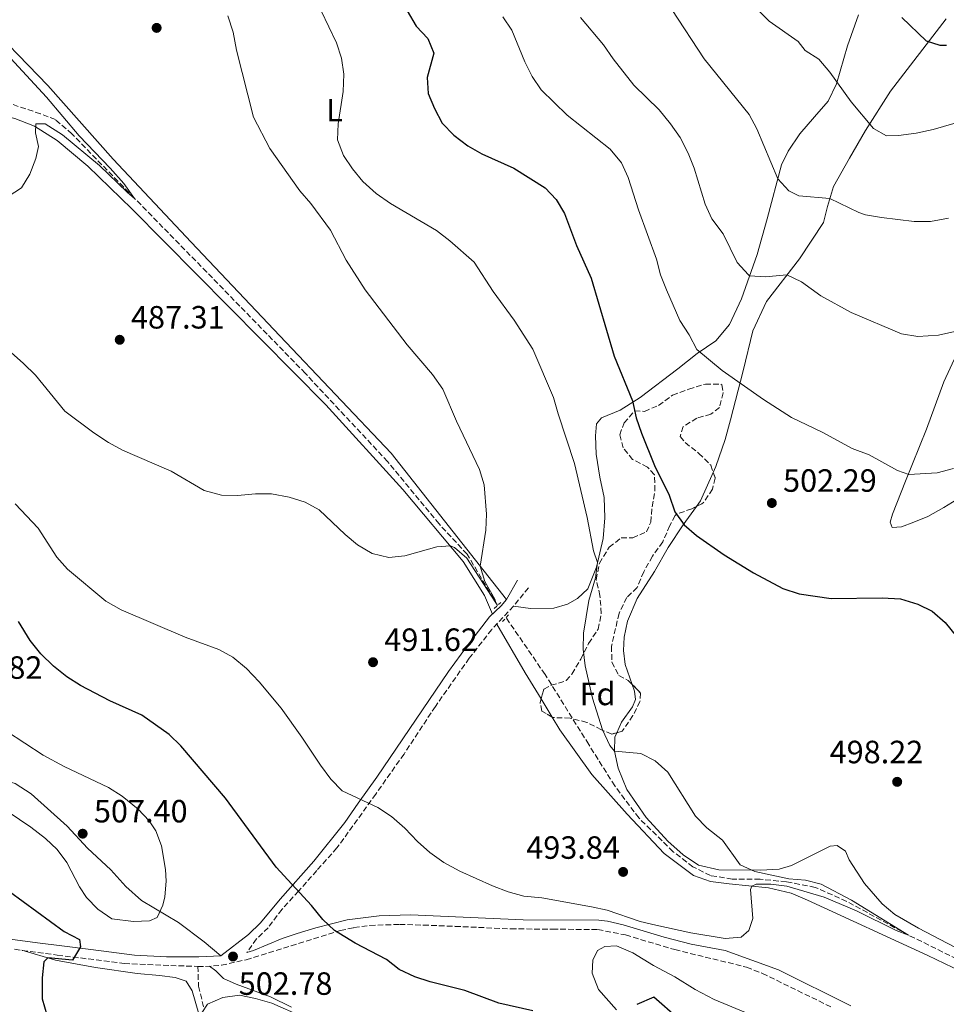
# Model space of a CAD drawing. Units: metres. Extents: x 583682 to 587126, y 4719684 to 4722039.
# Drawn here: x 584404 to 584692, y 4721373 to 4721679 of the extents above; entities that cross this region are included whole.
import ezdxf
from ezdxf.enums import TextEntityAlignment as Align

# ---------------------------------------------------------------- set-up
doc = ezdxf.new("R2010")
doc.units = ezdxf.units.M
doc.header["$MEASUREMENT"] = 0
doc.linetypes.add('DGN Style 2', pattern=[1.7399219301090239, 1.043953158065414, -0.6959687720436097])
doc.linetypes.add('DGN Style 3', pattern=[2.435890702152634, 1.739921930109024, -0.6959687720436097])
for name, color, linetype, lineweight in [('Barranco lineal', 142, 'DGN Style 3', 13), ('Camino', 7, 'DGN Style 3', 0), ('Cota de punto acotado terreno', 7, 'Continuous', 0), ('Curva de nivel directora', 30, 'Continuous', 30), ('Curva de nivel intermedia', 30, 'Continuous', 0), ('Etiqueta de uso rústico', 92, 'Continuous', 0), ('Etiqueta de zona arbolada', 92, 'Continuous', 0), ('Línea de cambio de uso (parcela vista)', 92, 'Continuous', 0), ('Margen derecho', 7, 'Continuous', 0), ('Pontón-alcantarilla (pasos de agua)', 1, 'DGN Style 2', 0), ('Punto acotado terreno (símbolo)', 7, 'Continuous', 0), ('Senda', 7, 'DGN Style 3', 0), ('Zona arbolada', 92, 'DGN Style 3', 0)]:
    doc.layers.add(name, color=color, linetype=linetype, lineweight=lineweight)
doc.styles.add('Style-Arial', font='arial.ttf')

# ---------------------------------------------------------------- blocks, each defined once
blk = doc.blocks.new('5PATER')
at = {"layer": 'Punto acotado terreno (símbolo)', "linetype": 'Continuous', "lineweight": 0}
h = blk.add_hatch(color=51, dxfattribs=at)
edge = h.paths.add_edge_path()
edge.add_ellipse((0, 0), major_axis=(-0.1095731443231308, -0.1110710700762829), ratio=0.9994222409660317, start_angle=0, end_angle=360)

msp = doc.modelspace()

# ---------------------------------------------------------------- linework, layer by layer
at = {"layer": 'Barranco lineal', "color": 142, "linetype": 'DGN Style 3', "lineweight": 13}
for points in [[(584552.6500000004, 4721496.74, 489.9799999999959), (584543.2100000001, 4721512.710000001, 489.1999999999971), (584534.4600000001, 4721522.109999999, 488.8899999999995), (584518.4400000004, 4721541.51, 488.3300000000018), (584492.8300000001, 4721568.939999999, 487.5899999999965), (584462.1699999999, 4721600.42, 486.3000000000029), (584439.7100000001, 4721623.359999999, 485), (584420.2199999997, 4721643.390000001, 484.3800000000047), (584415.0999999996, 4721647.84, 484.1399999999995), (584410.4500000002, 4721649.67, 483.8300000000018), (584392.9500000002, 4721655.51, 482.6600000000035)], [(584855.7800000003, 4721315.710000001, 503.5800000000018), (584822.4400000004, 4721328.880000001, 502.4700000000012), (584792.2999999998, 4721340.41, 500.679999999993), (584777.0199999996, 4721346.58, 500), (584746.3600000005, 4721360.689999999, 498.9499999999971), (584710.9400000004, 4721379.279999999, 496.6699999999983), (584680.6100000005, 4721394.180000001, 495), (584661.3700000001, 4721404.710000001, 494.4400000000023), (584651.5499999998, 4721409.060000001, 493.9499999999971), (584642.6100000005, 4721410.789999999, 493.9499999999971), (584634.4199999999, 4721411.58, 493.9499999999971), (584625.7400000002, 4721411.609999999, 493.7700000000041), (584618.9800000004, 4721412.730000001, 493.7700000000041), (584613.5, 4721415.439999999, 493.3999999999942), (584607.3700000001, 4721420.16, 493.3999999999942), (584596.7199999997, 4721430.600000001, 492.8999999999942), (584589.1699999999, 4721440.609999999, 492.4700000000012), (584581.0499999998, 4721453.529999999, 492.4100000000035), (584567.4800000004, 4721475.279999999, 491.0500000000029), (584555.3200000003, 4721492.960000001, 490.2599999999948)]]:
    msp.add_polyline3d(points, dxfattribs=at)
at = {"layer": 'Camino', "color": 7, "linetype": 'DGN Style 3', "lineweight": 0}
for points in [[(584562.3000000005, 4721502.260000001, 491.4199999999983), (584557.6900000017, 4721496.550000003, 491.020000000004), (584550.8599999987, 4721489.240000002, 490.9900000000054), (584543.8999999983, 4721480.340000001, 491.3399999999967), (584533.3299999981, 4721465.36, 492.3999999999942), (584523.5699999994, 4721450.53, 493.3899999999995), (584514.7800000006, 4721438.070000002, 494.570000000007), (584502.7100000007, 4721421.330000003, 496.9400000000024), (584496.4099999998, 4721414.300000002, 498.9900000000054), (584490.73, 4721407.869999999, 499.9799999999959), (584485.6000000003, 4721402.230000002, 501.279999999999), (584481.2699999985, 4721396.480000001, 502.0700000000071), (584477.6200000007, 4721393.000000001, 501.9100000000037), (584474.6700000003, 4721388.800000001, 502.8999999999942)], [(584459.4100000006, 4721384.480000001, 502.1600000000037), (584461.8, 4721384.410000001, 502.3399999999965), (584466.7600000022, 4721384.830000001, 502.570000000007), (584474.4299999989, 4721386.540000001, 502.5500000000029), (584488.4200000011, 4721390.92, 501.8300000000018), (584503.73, 4721395.590000002, 500.1699999999983), (584507.9899999979, 4721396.550000003, 499.6199999999955), (584512.9499999977, 4721397.210000002, 499.1300000000048), (584522.1700000024, 4721397.529999999, 498), (584529.5700000008, 4721397.320000002, 497.2400000000054), (584539.4799999993, 4721396.930000001, 496.7400000000052), (584556.8099999987, 4721396.15, 496.4199999999983), (584569.7899999984, 4721396.050000002, 495.9100000000037), (584583.8599999989, 4721395.930000001, 495.8500000000057), (584592.5499999992, 4721394.25, 495.7400000000052), (584607.8799999983, 4721389.690000001, 495.350000000006), (584630.2199999989, 4721384.240000002, 495.9600000000065), (584635.1600000008, 4721382.310000002, 496.100000000006), (584657.0199999987, 4721371.580000001, 496.9700000000011)], [(584402.350000001, 4721389.790000001, 498.0299999999989), (584415.6399999991, 4721388.000000001, 499.7200000000011), (584436.4499999987, 4721385.390000002, 500.8800000000048), (584450.9400000017, 4721384.730000001, 501.5099999999949), (584459.4100000006, 4721384.480000001, 502.1600000000037)]]:
    msp.add_polyline3d(points, dxfattribs=at)
at = {"layer": 'Curva de nivel directora', "color": 30, "linetype": 'Continuous', "lineweight": 30, "flags": 128}
for points, elevation in [([(584524.5700000006, 4721681.710000004), (584527.4000000004, 4721676.960000004), (584530.9799999989, 4721673.12), (584532.8299999996, 4721668.510000002), (584530.7499999988, 4721660.960000001), (584531.1299999988, 4721655.980000001), (584533.0199999998, 4721651.28), (584535.4200000003, 4721646.740000002), (584539.0700000003, 4721643.000000001), (584543.4199999999, 4721639.750000001), (584547.7599999985, 4721637.260000002), (584557.7899999999, 4721632.740000002), (584567.5399999998, 4721626.66), (584570.9500000007, 4721623.01), (584573.5500000002, 4721618.630000001), (584577.2999999986, 4721608.66), (584581.8299999994, 4721598.51), (584589.0299999989, 4721574.289999999), (584594.7399999998, 4721560.42), (584595.8799999997, 4721555.109999999), (584597.48, 4721550.34), (584601.5599999992, 4721540.289999999), (584606.1300000002, 4721531.01), (584607.8600000002, 4721525.890000002), (584610.7399999992, 4721521.800000001), (584614.6500000008, 4721518.52), (584623.1800000002, 4721512.449999999), (584632.3899999991, 4721506.850000001), (584641.4999999999, 4721502.02), (584646.5600000002, 4721500.32), (584656.509999999, 4721498.920000002), (584672.3999999989, 4721499.140000001), (584678.1399999987, 4721498.77), (584683.480000001, 4721497.189999999), (584687.949999999, 4721494.960000001), (584692.0100000004, 4721491.430000002), (584695.5099999984, 4721487.100000001)], 500.0000000000003), ([(584678.5299999999, 4721679.66), (584686.1200000006, 4721672.34), (584690.3899999998, 4721671.060000001), (584692.3799999993, 4721671.02)], 525.0000000000001), ([(584563.6799999997, 4721370.62), (584553.0499999991, 4721373.020000001), (584542.4599999988, 4721376.960000001), (584531.6699999997, 4721379.65), (584526.9299999988, 4721381.240000002), (584522.0099999993, 4721383.480000001), (584518.0700000008, 4721386.57), (584508.3799999991, 4721391.670000001), (584501.9599999996, 4721395.650000001), (584498.3099999996, 4721399.070000002), (584494.8099999992, 4721403.380000001), (584483.8199999989, 4721415.37), (584467.9600000002, 4721436.840000002), (584454.1499999991, 4721453.04), (584450.4199999986, 4721456.560000001), (584441.9999999986, 4721462.600000001), (584431.9899999995, 4721467.080000001), (584422.9199999992, 4721471.869999999), (584418.6599999989, 4721474.490000002), (584414.4999999992, 4721477.810000001), (584410.5399999984, 4721481.730000001), (584407.1999999991, 4721485.850000001), (584403.5999999982, 4721491.699999999)], 500.0000000000003), ([(584400.7399999994, 4721407.730000001), (584417.7999999983, 4721395.350000001), (584422.51, 4721392.850000001), (584422.8799999988, 4721390.530000002), (584420.3899999988, 4721386.369999999), (584412.6900000009, 4721387.140000002), (584411.4300000003, 4721385.87), (584410.9000000006, 4721380.890000001), (584410.9699999999, 4721374.340000002), (584412.3800000002, 4721369.380000002), (584414.6899999992, 4721364.940000001), (584421.3099999998, 4721356.980000001)], 500.0000000000003), ([(584608.9100000008, 4721368.220000002), (584601.2999999999, 4721374.9), (584595.9899999992, 4721372.650000001)], 500.0000000000003)]:
    msp.add_lwpolyline(points, dxfattribs=dict(at, elevation=elevation))
at = {"layer": 'Curva de nivel intermedia', "color": 30, "linetype": 'Continuous', "lineweight": 0, "flags": 128}
for points, elevation in [([(584629.9100000003, 4721686.029999998), (584637.2599999995, 4721678.470000002), (584646.2300000016, 4721672.180000001), (584648.4600000001, 4721669.359999998), (584652.6700000011, 4721666.660000001), (584656.0700000009, 4721662.630000001), (584662.7400000006, 4721653.390000001), (584669.7100000001, 4721645.130000002), (584673.7100000009, 4721642.859999998), (584677.5000000017, 4721642.930000001), (584683.0100000015, 4721643.679999999), (584688.290000001, 4721644.749999999), (584697.9400000003, 4721647.599999999)], 520), ([(584468.7600000005, 4721680.159999999), (584470.4200000013, 4721675.09), (584471.4400000004, 4721669.49), (584476.72, 4721648.619999998), (584481.8300000017, 4721638.909999998), (584491.1300000001, 4721625.679999999), (584494.520000001, 4721621.720000001), (584500.69, 4721613.470000001), (584505.6100000018, 4721604.119999998), (584511.4400000012, 4721594.930000001), (584524.5900000008, 4721577.83), (584532.4699999999, 4721568.560000001), (584535.7000000018, 4721564.05), (584539.8700000005, 4721554.05), (584547.0800000012, 4721539.069999999), (584548.5600000009, 4721534.289999999), (584549.2000000002, 4721525.119999998), (584549.0000000012, 4721520.119999997), (584547.2900000013, 4721508.970000001), (584548.770000001, 4721504.199999998), (584551.86, 4721498.699999998), (584552.1900000008, 4721497.520000001), (584543.0900000014, 4721511.430000001), (584539.2900000016, 4721514.769999999), (584537.9400000017, 4721515.279999998), (584533.7999999997, 4721515.010000001), (584523.8399999997, 4721512.140000001), (584518.8600000021, 4721511.609999998), (584513.6100000016, 4721512.949999999), (584509.0899999999, 4721515.619999998), (584505.2499999999, 4721518.819999999), (584497.2099999998, 4721526.499999999), (584492.810000001, 4721528.869999998), (584487.7999999997, 4721530.410000001), (584482.3400000014, 4721531.449999998), (584477.3400000012, 4721531.470000001), (584471.7700000012, 4721530.9), (584466.7700000012, 4721531.05), (584461.3399999996, 4721532.46), (584451.1200000005, 4721538.48), (584435.9600000014, 4721545), (584431.5700000015, 4721547.389999999), (584427.0000000006, 4721550.42), (584417.9900000006, 4721557.220000001), (584408.8799999999, 4721568.330000001), (584405.1000000002, 4721572.01), (584401.2500000013, 4721575.369999999)], 490.0000000000001), ([(584474.5000000005, 4721477.119999999), (584478.4500000001, 4721472.989999999), (584485.2899999997, 4721464.75), (584491.7900000018, 4721455.779999998), (584497.5400000006, 4721447.05), (584500.7999999997, 4721442.689999999), (584504.2900000009, 4721439.099999999), (584515.4700000013, 4721433.88), (584519.66, 4721431.15), (584523.8600000021, 4721427.489999999), (584527.7600000004, 4721423.33), (584531.5900000014, 4721419.91), (584535.9200000009, 4721416.84), (584540.9700000002, 4721414.13), (584551.0800000001, 4721409.51), (584556.0300000008, 4721407.659999999), (584560.85, 4721406.32), (584566.4199999999, 4721405.759999999), (584581.9500000001, 4721403.03), (584586.8200000004, 4721401.930000001), (584597.0900000011, 4721398.48), (584601.9400000015, 4721397.259999999), (584612.8600000005, 4721394.890000001), (584623.4900000008, 4721393.15), (584628.4700000008, 4721393.529999998), (584630.8899999993, 4721395.689999999), (584632.1299999999, 4721399.369999999), (584631.4300000002, 4721408.430000001), (584631.8500000006, 4721409.449999999), (584633.1500000014, 4721410.010000001), (584637.7300000011, 4721409.999999999), (584642.6900000012, 4721409.42), (584654.3699999999, 4721405.980000001), (584664.4600000017, 4721401.789999999), (584676.7999999999, 4721395.689999999), (584680.610000001, 4721394.179999999), (584662.8800000014, 4721405.109999998), (584653.3900000008, 4721409.999999999), (584648.5700000018, 4721411.309999999), (584643.3500000006, 4721411.74), (584632.7700000014, 4721413.989999999), (584628.2000000004, 4721416.079999999), (584622.6700000005, 4721423.699999998), (584617.7900000011, 4721427.579999999), (584614.3400000001, 4721431.189999999), (584605.6699999997, 4721444.850000001), (584601.7000000001, 4721448.409999998), (584597.2499999999, 4721450.699999999), (584589.0800000002, 4721451.369999998), (584587.680000001, 4721453.17), (584585.4000000011, 4721458.050000001), (584582.2100000015, 4721467.929999999), (584579.9699999996, 4721477.96), (584579.3400000016, 4721483.099999999), (584579.4199999998, 4721488.099999999), (584581.0600000004, 4721498.289999999), (584583.1600000014, 4721505.350000001), (584583.7900000018, 4721510.079999999), (584582.4999999999, 4721513.740000002), (584580.5799999998, 4721524.13), (584576.6200000013, 4721540.920000001), (584571.5000000006, 4721556.320000002), (584570.1200000015, 4721561.399999999), (584563.6600000019, 4721576.5), (584557.8400000014, 4721585.51), (584551.3000000012, 4721594.410000001), (584545.4299999994, 4721603.519999999), (584537.8299999997, 4721610.15), (584533.65, 4721613.390000001), (584519.4100000019, 4721621.760000001), (584514.85, 4721624.92), (584510.7999999997, 4721628.600000001), (584507.5000000006, 4721632.529999999), (584504.7300000011, 4721636.689999999), (584502.8899999994, 4721641.529999998), (584503.0500000004, 4721646.529999998), (584504.6799999998, 4721656.58), (584504.8000000005, 4721661.980000001), (584504.1299999999, 4721666.949999999), (584502.5600000009, 4721671.699999998), (584497.8300000012, 4721681.739999999)], 495), ([(584554.2800000008, 4721679.810000001), (584557.1500000006, 4721675.710000001), (584561.2099999997, 4721665.809999999), (584563.4100000014, 4721661.279999998), (584566.2900000003, 4721657.17), (584574.3200000013, 4721649.210000001), (584587.6900000023, 4721638.66), (584591.2700000008, 4721634.38), (584593.3499999995, 4721629.829999999), (584596.5999999995, 4721619.76), (584602.1400000004, 4721604.429999999), (584603.4000000011, 4721599.59), (584605.2600000007, 4721594.939999999), (584609.4600000007, 4721585.380000001), (584612.3000000016, 4721580.91), (584614.6999999998, 4721576.349999998), (584622.6000000013, 4721569.770000001), (584635.4400000002, 4721560.850000001), (584644.1999999998, 4721555.189999999), (584653.6900000004, 4721550.659999999), (584663.0800000003, 4721545.55), (584668.3200000018, 4721543.550000002), (584677.1300000007, 4721538.699999999), (584680.7200000006, 4721537.439999999), (584689.5200000004, 4721537.99), (584694.600000001, 4721539.32)], 505), ([(584694.9899999998, 4721581.99), (584689.9800000008, 4721580.850000001), (584683.480000001, 4721580.409999999), (584678.4100000014, 4721581.21), (584662.7200000006, 4721587.810000001), (584653.3200000017, 4721593.019999998), (584647.2500000009, 4721597.42), (584642.7300000013, 4721599.529999999), (584636.1300000009, 4721598.970000001), (584631.1399999997, 4721599.300000002), (584630.780000002, 4721599.539999999), (584627.2999999997, 4721603.419999998), (584622.9100000019, 4721612.289999997), (584619.3700000015, 4721617.02), (584617.2800000015, 4721621.56), (584613.8600000017, 4721632.769999999), (584612.0300000011, 4721637.429999999), (584609.5099999999, 4721642.259999999), (584606.5599999994, 4721646.58), (584603.0200000011, 4721650.859999998), (584595.0700000006, 4721658.619999998), (584588.6500000011, 4721666.810000001), (584585.6600000004, 4721671.16), (584578.5500000003, 4721679.649999999)], 510), ([(584606.9100000003, 4721682.07), (584616.9999999999, 4721666.759999999), (584631.0500000003, 4721649.419999998), (584633.4100000006, 4721645.009999999), (584639.9200000018, 4721629.4), (584643.3400000016, 4721625.720000001), (584646.4700000008, 4721624.119999998), (584656.1500000014, 4721623.329999999), (584665.1600000013, 4721618.929999999), (584667.2300000011, 4721618.279999998), (584672.1500000008, 4721617.38), (584682.4000000014, 4721616.140000002), (584687.4000000014, 4721616.21), (584693.0899999999, 4721617.17)], 515.0000000000001), ([(584392.3999999999, 4721676.33), (584412.2500000006, 4721654.850000001), (584422.49, 4721642.850000001), (584432.1100000002, 4721632.739999999), (584436.3200000012, 4721628.019999999), (584439.7099999997, 4721623.359999998), (584437.3899999997, 4721625.24), (584428.790000001, 4721633.630000002), (584417.32, 4721643.089999998), (584411.8900000007, 4721646.52), (584408.9699999995, 4721646.58), (584408.9100000013, 4721643.739999999), (584409.8400000011, 4721639.519999999), (584408.9600000004, 4721635.769999999), (584407.0700000017, 4721630.939999998), (584404.4800000011, 4721626.67), (584400.3300000003, 4721623.949999998)], 485.0000000000001), ([(584402.5200000008, 4721528.399999999), (584409.66, 4721520.789999999), (584415.5000000006, 4721511.760000001), (584418.8399999999, 4721508.03), (584430.7500000012, 4721498.109999998), (584435.5400000013, 4721495.42), (584455.4000000008, 4721486.850000001), (584465.9100000006, 4721483.080000001), (584470.2500000013, 4721480.62), (584474.5000000005, 4721477.119999999)], 495), ([(584388.3400000009, 4721465.079999999), (584411.2300000014, 4721450.149999999), (584417.8200000006, 4721446.63), (584431.5700000015, 4721440.099999999), (584435.7900000016, 4721437.470000001), (584440.8000000005, 4721433.399999999), (584444.2600000006, 4721429.779999998), (584446.27, 4721426.66), (584448.0400000003, 4721421.970000001), (584449.3300000001, 4721414.630000001), (584449.5400000003, 4721411.029999999), (584449.0799999996, 4721406.07), (584448.540000001, 4721403.499999999), (584446.7599999995, 4721399.720000001), (584444.3600000012, 4721398.649999999), (584439.360000001, 4721398.439999999)], 505), ([(584439.360000001, 4721398.439999999), (584432.6199999999, 4721399.319999999), (584428.2300000021, 4721402.300000002), (584424.7899999999, 4721405.939999998), (584422.6100000007, 4721409.179999999), (584418.640000001, 4721416.83), (584415.5800000011, 4721420.789999999), (584411.9500000011, 4721424.26), (584407.4000000003, 4721427.81), (584400.3300000003, 4721432.51)], 505), ([(584491.9000000014, 4721368.839999998), (584482.4000000019, 4721373.069999999), (584477.3700000005, 4721374.5), (584472.3600000013, 4721375.570000002), (584467.1900000013, 4721374.779999999), (584462.4300000004, 4721372.73), (584460.6800000003, 4721369.999999999)], 505)]:
    msp.add_lwpolyline(points, dxfattribs=dict(at, elevation=elevation))
at = {"layer": 'Línea de cambio de uso (parcela vista)', "color": 92, "linetype": 'Continuous', "lineweight": 0, "extrusion": (0.2355906579095488, -0.2519752339564489, 0.9386189447152337), "elevation": -1051508.522846486, "flags": 128}
msp.add_lwpolyline([(3651656.639493734, 2862592.633547681), (3651647.652794188, 2862588.637383076), (3651645.556260325, 2862588.183701712)], dxfattribs=at)
at = {"layer": 'Línea de cambio de uso (parcela vista)', "color": 92, "linetype": 'Continuous', "lineweight": 0, "extrusion": (-0.6099630484472499, -0.3416074410056686, 0.7150170877528008), "elevation": -1969100.768249775, "flags": 128}
msp.add_lwpolyline([(-3833816.045600557, 2014615.423220719), (-3833798.549751216, 2014615.809427707), (-3833789.002505784, 2014616.302485297)], dxfattribs=at)
at = {"layer": 'Línea de cambio de uso (parcela vista)', "color": 92, "linetype": 'Continuous', "lineweight": 0, "extrusion": (-0.01876822360127125, 0.03078881875742422, 0.9993496897594831), "elevation": 134888.4375472151, "flags": 128}
msp.add_lwpolyline([(-2956650.883772319, -3724781.263161653), (-2956650.883772318, -3724774.654411004)], dxfattribs=at)
at = {"layer": 'Línea de cambio de uso (parcela vista)', "color": 92, "linetype": 'Continuous', "lineweight": 0}
for points in [[(584367.7599999999, 4721738.199999999, 488.0500000000029), (584364.8499999996, 4721736.640000001, 487.1900000000023), (584359.7300000004, 4721734.789999999, 486.5099999999948), (584353.8200000003, 4721734.310000001, 486.5099999999948), (584350.1100000005, 4721734.52, 486.0399999999936), (584347.0599999996, 4721733.859999999, 485.820000000007), (584345.7400000002, 4721731.82, 485.820000000007), (584346.3099999996, 4721729.140000001, 485.8500000000058), (584348.2000000002, 4721725.130000001, 485.8500000000058), (584412.7199999997, 4721658.430000001, 485.070000000007), (584433.0499999998, 4721635.529999999, 486.4499999999971), (584457.3099999996, 4721609.75, 486.8000000000029), (584484.9100000003, 4721580.630000001, 487.9100000000035), (584519.5800000001, 4721544.060000001, 488.8099999999977), (584555.4600000001, 4721498.619999999, 490.5099999999948)], [(584557.6900000004, 4721496.550000001, 491.0200000000041), (584562.9400000004, 4721495.84, 491.6499999999942), (584570.1600000003, 4721495.930000001, 492.679999999993), (584574.4500000002, 4721497.100000001, 493.5099999999948), (584577.5700000003, 4721498.91, 494.1900000000023), (584580.7400000002, 4721501.9, 494.429999999993), (584583.4600000001, 4721508.619999999, 494.820000000007), (584585.5199999996, 4721517.600000001, 495.4900000000052), (584586.1100000005, 4721524.029999999, 495.8099999999977), (584585.8600000005, 4721530.27, 496.1999999999971), (584584.4800000004, 4721536.609999999, 496.4799999999959), (584583.3600000005, 4721543.779999999, 496.8300000000018), (584583.1600000003, 4721549.460000001, 497.0299999999989), (584583.4500000002, 4721553.210000001, 497.2299999999959), (584585.0099999999, 4721555.119999999, 497.6600000000035), (584590.8799999999, 4721557.529999999, 499.5500000000029), (584597.1200000001, 4721561.4, 500.2700000000041), (584608.7800000003, 4721570.33, 504.2100000000065), (584614.7800000003, 4721575.100000001, 505.3600000000006), (584620.6299999999, 4721579.09, 505.8300000000018), (584624.9299999997, 4721584.100000001, 506.820000000007), (584628.5899999999, 4721592.09, 509.2599999999948), (584633.4600000001, 4721605.859999999, 511.1999999999971), (584636.5700000003, 4721617.01, 512.6999999999971), (584641.1100000005, 4721633.82, 516.0899999999965), (584643.1299999999, 4721638.01, 516.5200000000041), (584646.7599999999, 4721643.41, 517.5899999999965), (584651.2999999998, 4721648.730000001, 518.1399999999994), (584655.6100000005, 4721653.57, 519.1699999999983), (584658.1699999999, 4721658.960000001, 520.1100000000006), (584661.5599999996, 4721670.779999999, 521.8099999999977), (584665, 4721680.470000001, 523.3500000000058)], [(584692.3600000005, 4721679.210000001, 526.6999999999971), (584675, 4721656.67, 521.529999999999), (584667.2300000004, 4721644.460000001, 520.2700000000041), (584662.2100000001, 4721635.82, 518.0599999999977), (584657.2599999999, 4721627.029999999, 516.3600000000006), (584655.4100000003, 4721620.859999999, 514.75), (584654.1399999997, 4721615.84, 513.9199999999983), (584646.6500000004, 4721604.58, 511.1600000000035), (584636.3700000001, 4721591.32, 508.3500000000058), (584632.1299999999, 4721582.140000001, 506.8500000000058), (584629.1399999997, 4721569.720000001, 505.5899999999965), (584625.1500000004, 4721554.5, 503.5399999999936), (584623.5, 4721548.33, 503.2200000000012), (584620.6399999997, 4721539.949999999, 502.2799999999989), (584619.8227000004, 4721538.137399999, 501.9985000000015)], [(584307.6242000004, 4721640.948999999, 484.9383999999991), (584312.6600000003, 4721646.539999999, 484.0899999999965), (584317.9600000001, 4721650.640000001, 483.5399999999936), (584322.1399999997, 4721651.859999999, 483.070000000007), (584327.3799999999, 4721651.74, 482.6699999999983), (584331.4800000004, 4721652.16, 482.4799999999959), (584337.5499999998, 4721654.220000001, 482.4799999999959), (584342.4199999999, 4721657.050000001, 482.4799999999959), (584346.3799999999, 4721661.029999999, 482.320000000007), (584349.8300000001, 4721663.539999999, 482.2799999999989), (584354.5999999996, 4721663.850000001, 482.2799999999989), (584360.6100000005, 4721662, 482.5200000000041), (584377.75, 4721654.630000001, 483.2299999999959), (584387.8799999999, 4721651.699999999, 483.7400000000052), (584402.4600000001, 4721648.180000001, 484.0899999999965), (584408.5599999996, 4721645.850000001, 484.3699999999953), (584415.6500000004, 4721641.33, 484.8399999999965), (584425.1799999997, 4721633.34, 485.7100000000065), (584438.8099999996, 4721620.07, 485.9900000000052), (584499.2300000004, 4721559.140000001, 488.320000000007), (584523.1799999997, 4721532.84, 489.3000000000029), (584542, 4721510.439999999, 489.9700000000012), (584548.6699999999, 4721499.800000001, 490.679999999993), (584551.0800000001, 4721494.050000001, 490.6999999999971)], [(584675.5099999999, 4721520.960000001, 503.1000000000058), (584674.8700000001, 4721522.65, 503.6100000000006), (584675.5999999996, 4721525.100000001, 503.8099999999977), (584679.6299999999, 4721535.430000001, 504.4799999999959), (584686.1799999997, 4721551.539999999, 506.8899999999995), (584691.5999999996, 4721566.26, 508.5800000000018), (584698.1299999999, 4721580.390000001, 509.8500000000058)], [(584696.9900000002, 4721530.5, 503.2599999999948), (584691.5700000003, 4721527.230000001, 502.8999999999942), (584686.6100000005, 4721524.390000001, 502.8999999999942), (584682.29, 4721522.619999999, 502.820000000007), (584678.3899999997, 4721521.180000001, 502.7799999999989), (584675.5099999999, 4721520.960000001, 503.1000000000058)], [(584614.5794000002, 4721527.517100001, 500.4634999999981), (584610.5099999999, 4721521.800000001, 499.9499999999971), (584605.8200000003, 4721514.74, 499.0399999999936), (584601.54, 4721507.289999999, 498.8800000000047), (584596.1900000004, 4721498.890000001, 498.5299999999989), (584593.1299999999, 4721491.84, 498.2899999999936), (584592.0999999996, 4721486.83, 498.0899999999965), (584591.9299999997, 4721482.720000001, 497.7400000000052), (584592.3600000005, 4721478.42, 497.4199999999983), (584594.5702000001, 4721472.180299999, 496.8561999999947)], [(584466.54, 4721387.730000001, 502.3999999999942), (584461.3399999999, 4721392.15, 502.3600000000006), (584453.3600000005, 4721398.09, 503.5899999999965), (584441.8300000001, 4721404.99, 505.8000000000029), (584436.9400000004, 4721409.33, 507.4900000000052), (584432.29, 4721414.51, 507.5299999999989), (584425.0999999996, 4721421.24, 507.2200000000012), (584418.7699999996, 4721428.100000001, 507.570000000007), (584407.4900000002, 4721438.199999999, 507.1000000000058), (584402.5800000001, 4721441.359999999, 506.8600000000006), (584397.2800000003, 4721442.9, 506.7400000000052), (584390.3600000005, 4721445.380000001, 506.2299999999959), (584378.5999999996, 4721450.779999999, 505.6399999999995), (584351.6399999997, 4721468.029999999, 501.9700000000012), (584325.4699999997, 4721485.480000001, 500.4700000000012), (584317.0199999996, 4721491.810000001, 499.7200000000012), (584308.25, 4721497.82, 498.929999999993), (584297.9500000002, 4721503.430000001, 498.5), (584284.3600000005, 4721511.539999999, 498.0200000000041), (584274.1299999999, 4721518.33, 498.3800000000047), (584267.8624999998, 4721523.817199999, 498.4131999999955)], [(584594.5702000001, 4721472.180299999, 496.8561999999947), (584595.2999999998, 4721470.119999999, 496.6699999999983), (584595.6299999999, 4721467.480000001, 496.3999999999942), (584594.7000000002, 4721465.180000001, 496.0800000000018), (584591.2599999999, 4721460.42, 495.5299999999989), (584589.8234999999, 4721457.163600001, 495.3904999999941)], [(584569.6602999996, 4721462.0231, 491.8530000000028), (584572.0700000003, 4721458.07, 492.0200000000041), (584582, 4721444.17, 493.0899999999965), (584593.0199999996, 4721431.82, 493.9900000000052), (584604.5499999998, 4721419.59, 494.1100000000006), (584613.6299999999, 4721412.75, 494.5099999999948), (584619.0099999999, 4721410.890000001, 494.5099999999948), (584624.7800000003, 4721410.15, 494.5099999999948), (584637.0599999996, 4721408.930000001, 495.1000000000058), (584644.0599999996, 4721407.25, 495.1000000000058), (584649.1200000001, 4721405.109999999, 495.4100000000035), (584686.6600000003, 4721387.869999999, 497.1100000000006), (584704.79, 4721379.199999999, 498.4100000000035), (584732.0499999998, 4721364.869999999, 499.6000000000058)], [(584589.8234999999, 4721457.163600001, 495.3904999999941), (584589.2000000002, 4721455.75, 495.3300000000018), (584589.0800000001, 4721451.369999999, 494.9799999999959), (584590.2199999997, 4721446.09, 494.4600000000065), (584592.9500000002, 4721439.480000001, 494.6600000000035), (584598.9699999997, 4721430.76, 495.0599999999977), (584605.7000000002, 4721423.470000001, 495.0200000000041), (584610.5, 4721419.16, 495.0200000000041), (584615.2599999999, 4721415.960000001, 494.9400000000023), (584621.54, 4721414.51, 495.0200000000041), (584634.5700000003, 4721414.449999999, 495.6100000000006), (584640.3600000005, 4721414.76, 495.6900000000023), (584644.2199999997, 4721415.9, 495.6900000000023), (584656.1799999997, 4721421.82, 495.7299999999959), (584658.3799999999, 4721422.08, 495.7700000000041), (584661, 4721420.32, 495.7700000000041), (584662.0899999999, 4721417.640000001, 495.9199999999983), (584666.9500000002, 4721410.220000001, 496.3999999999942), (584672.3700000001, 4721403.949999999, 496.4799999999959), (584676.3799999999, 4721400.619999999, 496.9100000000035)], [(584676.3799999999, 4721400.619999999, 496.9100000000035), (584683.75, 4721396.33, 497.4199999999983), (584695.0700000003, 4721390.5, 497.6999999999971), (584703.1100000005, 4721386.890000001, 498.3699999999953), (584710.2800000003, 4721383.58, 498.4499999999971), (584731.5199999996, 4721371.310000001, 499.6699999999983)], [(584404.6100000005, 4721389.480000001, 498.320000000007), (584415.0899999999, 4721386.439999999, 500.570000000007), (584427.5, 4721384.16, 501.2799999999989), (584440.54, 4721382.289999999, 502.0299999999989), (584447.4900000002, 4721381.67, 502.6199999999953), (584452.3799999999, 4721381.07, 502.5800000000018), (584455.75, 4721379.91, 502.6999999999971), (584457.6200000001, 4721376.890000001, 503.5299999999989), (584459.6900000004, 4721369.720000001, 504.3999999999942)], [(584589.7000000002, 4721370.949999999, 500.1900000000023), (584584.0899999999, 4721377.34, 498.4100000000035), (584582.1600000003, 4721382.42, 497.6999999999971), (584582.3700000001, 4721386.41, 497.0299999999989), (584583.8399999999, 4721389.42, 496.6699999999983), (584586.1200000001, 4721390.619999999, 496.5599999999977), (584589.6699999999, 4721390.880000001, 496.5200000000041), (584594.7800000003, 4721388.710000001, 496.5200000000041), (584601.2000000002, 4721384.77, 496.5599999999977), (584607.9000000004, 4721381.180000001, 496.5599999999977), (584614.2000000002, 4721377.25, 496.9900000000052), (584620.0999999996, 4721374.17, 497.3800000000047), (584629.8399999999, 4721370.100000001, 498.3300000000018)], [(584488.5099999999, 4721371.77, 504.5899999999965), (584482.0199999996, 4721374.960000001, 504.2700000000041), (584471.2999999998, 4721378.91, 503.0099999999948), (584467.4199999999, 4721380.730000001, 502.5399999999936), (584464.9900000002, 4721383.08, 502.179999999993), (584463.0499999998, 4721384.52, 502.3999999999942)]]:
    msp.add_polyline3d(points, dxfattribs=at)
at = {"layer": 'Margen derecho', "color": 7, "linetype": 'Continuous', "lineweight": 0}
for points in [[(584393.1299999986, 4721393.939999999, 496.7700000000041), (584409.4499999977, 4721391.810000001, 499.3699999999953), (584417.0300000017, 4721390.880000002, 499.6100000000006), (584426.0399999995, 4721389.720000002, 500.6399999999995), (584439.6600000006, 4721387.92, 501.2700000000041), (584449.6499999975, 4721387.42, 501.5099999999949), (584459.6700000021, 4721387.439999999, 502.1399999999995), (584466.5399999986, 4721387.730000001, 502.3999999999943), (584475.1499999987, 4721394.430000002, 502.520000000004), (584478.8500000001, 4721398.040000001, 502.2100000000065), (584485.0700000006, 4721405.380000002, 501.1000000000058), (584495.5500000013, 4721417.240000002, 498.3500000000058), (584505.1200000001, 4721429.28, 495.8399999999967), (584509.3500000013, 4721435.200000001, 494.8800000000047), (584515.0599999977, 4721443.359999999, 494.050000000003), (584537.3999999984, 4721476.200000001, 491.7899999999935), (584543.2899999982, 4721484.240000002, 490.929999999993), (584550.1400000012, 4721493.180000001, 490.7599999999949), (584553.8099999991, 4721496.619999999, 490.5299999999987), (584555.4600000009, 4721498.62, 490.5099999999948), (584558.8500000016, 4721504.570000002, 490.75)], [(584474.6700000003, 4721388.800000001, 502.8999999999942), (584476.6999999998, 4721389.449999999, 502.9299999999931), (584485.6400000005, 4721393.15, 501.8600000000007), (584490.3500000001, 4721394.720000002, 501.3699999999955), (584496.1099999979, 4721396.500000001, 500.7899999999937), (584505.9200000003, 4721398.980000002, 500.0500000000029), (584515.8099999988, 4721400.230000001, 498.9799999999959), (584525.6299999979, 4721400.480000002, 497.029999999999), (584560.6099999985, 4721398.990000002, 496.050000000003), (584584.1900000019, 4721398.87, 495.6699999999983), (584586.9299999999, 4721398.540000002, 495.6699999999983), (584591.8000000005, 4721397.380000002, 495.5399999999937), (584604.5299999998, 4721393.57, 495.4700000000013), (584612.9499999997, 4721391.430000001, 495.429999999993), (584623.5399999978, 4721389.370000001, 495.429999999993), (584640.0899999993, 4721383.440000001, 495.9700000000012), (584662.6900000015, 4721372.250000002, 496.729999999996)]]:
    msp.add_polyline3d(points, dxfattribs=at)
at = {"layer": 'Pontón-alcantarilla (pasos de agua)', "color": 1, "linetype": 'DGN Style 2', "lineweight": 0, "elevation": 490.429999999993, "flags": 128}
msp.add_lwpolyline([(584551.6500000004, 4721495.84), (584554.0499999998, 4721498.02)], dxfattribs=at)
at = {"layer": 'Pontón-alcantarilla (pasos de agua)', "color": 1, "linetype": 'DGN Style 2', "lineweight": 0, "extrusion": (0.01269625820143598, 0.01407368244596891, 0.9998203521083637), "elevation": 74361.10883178786, "flags": 128}
msp.add_lwpolyline([(584500.8736056378, 4720912.770665404), (584502.9941965805, 4720915.120898169)], dxfattribs=at)
at = {"layer": 'Senda', "color": 7, "linetype": 'DGN Style 3', "lineweight": 0}
msp.add_polyline3d([(584459.4100000006, 4721384.480000001, 502.1600000000037), (584459.5899999995, 4721378.330000001, 502.8300000000018), (584461.3799999978, 4721371.240000002, 504.6799999999931)], dxfattribs=at)
at = {"layer": 'Zona arbolada', "color": 92, "linetype": 'DGN Style 3', "lineweight": 0}
msp.add_polyline3d([(584621.7699999996, 4721558.300000001, 507.1699999999983), (584619.0999999996, 4721556.230000001, 507.3300000000018), (584614.6900000004, 4721555.02, 507.3300000000018), (584610.4500000002, 4721552.380000001, 507.3300000000018), (584609.5199999996, 4721549.300000001, 507.5599999999977), (584611.1100000005, 4721547.42, 506.7799999999989), (584615.3200000003, 4721544.050000001, 506.3000000000029), (584619.0599999996, 4721540.369999999, 505.75), (584620.4299999997, 4721536.359999999, 505.5899999999965), (584619.5800000001, 4721532.960000001, 505.2799999999989), (584616.7999999998, 4721528.720000001, 505.2299999999959), (584616.2999999998, 4721528.350000001, 505.1999999999971), (584613.1600000003, 4721526.83, 504.0899999999965), (584608.4000000004, 4721525.130000001, 503.9400000000023), (584607.9600000001, 4721524.74, 503.929999999993), (584606.3300000001, 4721521.57, 503.929999999993), (584604.0800000001, 4721516.51, 503.3000000000029), (584600.8700000001, 4721512.060000001, 502.9900000000052), (584598.2199999997, 4721507.230000001, 502.9900000000052), (584596.1299999999, 4721502.32, 501.9600000000065), (584592.9100000003, 4721499.220000001, 501.8800000000047), (584590.5, 4721494.310000001, 501.0099999999948), (584588.1299999999, 4721484.029999999, 501.0899999999965), (584588.2999999998, 4721479.050000001, 500.7899999999936), (584590.4100000003, 4721474.970000001, 500.6999999999971), (584593.3399999999, 4721473.42, 500.6999999999971), (584597.2300000004, 4721469.5, 501.0099999999948), (584597.0199999996, 4721466.890000001, 500.6199999999953), (584594.8300000001, 4721462.480000001, 499.8000000000029), (584591.4800000004, 4721457.619999999, 499.1999999999971), (584588.25, 4721456.730000001, 499.1999999999971), (584585, 4721458.050000001, 499.2799999999989), (584580.4900000002, 4721460.380000001, 499.1199999999953), (584575.2699999996, 4721461.689999999, 498.3300000000018), (584569.9000000004, 4721461.880000001, 497.6999999999971), (584566.5, 4721463.91, 498.0200000000041), (584565.9199999999, 4721466.59, 497.5399999999936), (584567.0800000001, 4721470.699999999, 497.3800000000047), (584569.3600000005, 4721471.9, 497.7799999999989), (584574.0800000001, 4721473.350000001, 498.6000000000058), (584575.7999999998, 4721475.42, 499.1199999999953), (584578.6100000005, 4721480.02, 499.3600000000006), (584581.0199999996, 4721484.930000001, 499.9100000000035), (584583.9900000002, 4721489.369999999, 499.5899999999965), (584584.9800000004, 4721494.26, 500.0399999999936), (584584.5499999998, 4721499.789999999, 500.2299999999959), (584583.4000000004, 4721504.76, 500.2299999999959), (584584.3899999997, 4721509.890000001, 500.4600000000065), (584587.4299999997, 4721514.890000001, 500.8600000000006), (584591.2000000002, 4721517.76, 501.570000000007), (584594.75, 4721517.779999999, 501.570000000007), (584599, 4721519.630000001, 502.0399999999936), (584600.4000000004, 4721522.640000001, 502.9100000000035), (584600.7599999999, 4721527.449999999, 502.8300000000018), (584601.6699999999, 4721532.430000001, 503.3000000000029), (584601.5199999996, 4721537.42, 503.5200000000041), (584599.3300000001, 4721539.75, 503.7799999999989), (584594.7400000002, 4721542.17, 504.0899999999965), (584591.79, 4721545.779999999, 504.0099999999948), (584590.7300000004, 4721549.789999999, 504.4100000000035), (584592.0499999998, 4721553.51, 504.4900000000052), (584595.3600000005, 4721557.26, 504.5599999999977), (584598.4199999999, 4721557.109999999, 504.9600000000065), (584602.8200000003, 4721558.960000001, 505.1199999999953), (584607.1399999997, 4721562.140000001, 505.5099999999948), (584612.1799999997, 4721564, 506.1399999999995), (584617.3700000001, 4721565.609999999, 507.0899999999965), (584622.1799999997, 4721565.609999999, 508.5099999999948), (584622.5099999999, 4721565.33, 508.5899999999965), (584622.9199999999, 4721562.890000001, 508.5899999999965)], close=True, dxfattribs=at)
for points in [[(584566.2226999998, 4721467.6624, 497.4983000000066), (584567.0800000001, 4721470.699999999, 497.3800000000047), (584569.3600000005, 4721471.9, 497.7799999999989), (584574.0800000001, 4721473.350000001, 498.6000000000058), (584575.7999999998, 4721475.42, 499.1199999999953), (584578.6100000005, 4721480.02, 499.3600000000006), (584581.0199999996, 4721484.930000001, 499.9100000000035), (584583.9900000002, 4721489.369999999, 499.5899999999965), (584584.9800000004, 4721494.26, 500.0399999999936), (584584.5499999998, 4721499.789999999, 500.2299999999959), (584583.4000000004, 4721504.76, 500.2299999999959), (584584.3899999997, 4721509.890000001, 500.4600000000065), (584587.4299999997, 4721514.890000001, 500.8600000000006), (584591.2000000002, 4721517.76, 501.570000000007), (584594.75, 4721517.779999999, 501.570000000007), (584599, 4721519.630000001, 502.0399999999936), (584600.4000000004, 4721522.640000001, 502.9100000000035), (584600.7599999999, 4721527.449999999, 502.8300000000018), (584601.6699999999, 4721532.430000001, 503.3000000000029), (584601.5199999996, 4721537.42, 503.5200000000041), (584599.3300000001, 4721539.75, 503.7799999999989), (584594.7400000002, 4721542.17, 504.0899999999965), (584591.79, 4721545.779999999, 504.0099999999948), (584590.7300000004, 4721549.789999999, 504.4100000000035), (584592.0499999998, 4721553.51, 504.4900000000052), (584595.3600000005, 4721557.26, 504.5599999999977), (584598.4199999999, 4721557.109999999, 504.9600000000065), (584602.8200000003, 4721558.960000001, 505.1199999999953), (584607.1399999997, 4721562.140000001, 505.5099999999948), (584612.1799999997, 4721564, 506.1399999999995), (584617.3700000001, 4721565.609999999, 507.0899999999965), (584622.1799999997, 4721565.609999999, 508.5099999999948), (584622.5099999999, 4721565.33, 508.5899999999965), (584622.9199999999, 4721562.890000001, 508.5899999999965), (584621.7699999996, 4721558.300000001, 507.1699999999983), (584619.0999999996, 4721556.230000001, 507.3300000000018), (584614.6900000004, 4721555.02, 507.3300000000018), (584610.4500000002, 4721552.380000001, 507.3300000000018), (584609.5199999996, 4721549.300000001, 507.5599999999977), (584611.1100000005, 4721547.42, 506.7799999999989), (584615.3200000003, 4721544.050000001, 506.3000000000029), (584619.0599999996, 4721540.369999999, 505.75), (584619.8227000004, 4721538.137399999, 505.6609000000026)], [(584619.8227000004, 4721538.137399999, 505.6609000000026), (584620.4299999997, 4721536.359999999, 505.5899999999965), (584619.5800000001, 4721532.960000001, 505.2799999999989), (584616.7999999998, 4721528.720000001, 505.2299999999959), (584616.2999999998, 4721528.350000001, 505.1999999999971), (584614.5794000002, 4721527.517100001, 504.5917999999947)], [(584614.5794000002, 4721527.517100001, 504.5917999999947), (584613.1600000003, 4721526.83, 504.0899999999965), (584608.4000000004, 4721525.130000001, 503.9400000000023), (584607.9600000001, 4721524.74, 503.929999999993), (584606.3300000001, 4721521.57, 503.929999999993), (584604.0800000001, 4721516.51, 503.3000000000029), (584600.8700000001, 4721512.060000001, 502.9900000000052), (584598.2199999997, 4721507.230000001, 502.9900000000052), (584596.1299999999, 4721502.32, 501.9600000000065), (584592.9100000003, 4721499.220000001, 501.8800000000047), (584590.5, 4721494.310000001, 501.0099999999948), (584588.1299999999, 4721484.029999999, 501.0899999999965), (584588.2999999998, 4721479.050000001, 500.7899999999936), (584590.4100000003, 4721474.970000001, 500.6999999999971), (584593.3399999999, 4721473.42, 500.6999999999971), (584594.5702000001, 4721472.180299999, 500.7979999999953)], [(584594.5702000001, 4721472.180299999, 500.7979999999953), (584597.2300000004, 4721469.5, 501.0099999999948), (584597.0199999996, 4721466.890000001, 500.6199999999953), (584594.8300000001, 4721462.480000001, 499.8000000000029), (584591.4800000004, 4721457.619999999, 499.1999999999971), (584589.8234999999, 4721457.163600001, 499.1999999999971)], [(584569.6602999996, 4721462.0231, 497.7225999999937), (584566.5, 4721463.91, 498.0200000000041), (584565.9199999999, 4721466.59, 497.5399999999936), (584566.2226999998, 4721467.6624, 497.4983000000066)], [(584589.8234999999, 4721457.163600001, 499.1999999999971), (584588.25, 4721456.730000001, 499.1999999999971), (584585, 4721458.050000001, 499.2799999999989), (584580.4900000002, 4721460.380000001, 499.1199999999953), (584575.2699999996, 4721461.689999999, 498.3300000000018), (584569.9000000004, 4721461.880000001, 497.6999999999971), (584569.6602999996, 4721462.0231, 497.7225999999937)]]:
    msp.add_polyline3d(points, dxfattribs=at)

# ---------------------------------------------------------------- block references
at = {"layer": 'Punto acotado terreno (símbolo)', "color": 7, "linetype": 'Continuous', "lineweight": 0, "xscale": 10, "yscale": 10, "zscale": 10}
for p in [(584446.5699999996, 4721676.390000001, 487.8000000000029), (584435.0799999984, 4721579.37, 487.3099999999977), (584638.0599999975, 4721528.600000001, 502.2899999999941), (584513.9299999991, 4721479.090000001, 491.6199999999959), (584677.0700000004, 4721441.880000002, 498.2200000000012), (584423.5499999995, 4721425.750000001, 507.3999999999942), (584591.7699999993, 4721413.870000001, 493.839999999997), (584470.3399999985, 4721387.550000002, 502.7799999999989)]:
    msp.add_blockref('5PATER', p, dxfattribs=at)

# ---------------------------------------------------------------- texts
at = {"layer": 'Cota de punto acotado terreno', "color": 7, "linetype": 'Continuous', "lineweight": 0, "style": 'Style-Arial'}
for s, p in [('487.31', (584438.5799999991, 4721582.87, 487.3099999999977)), ('502.29', (584641.5599999982, 4721532.099999999, 502.2899999999936)), ('491.62', (584517.4299999997, 4721482.590000001, 491.6199999999953)), ('504.82', (584381.8599999994, 4721473.930000001, 504.820000000007)), ('498.22', (584656.0399999999, 4721447.659999999, 498.2200000000012)), ('507.40', (584427.05, 4721429.25, 507.3999999999942)), ('493.84', (584561.6100000005, 4721417.940000001, 493.8399999999965)), ('502.78', (584472.1200000002, 4721375.630000001, 502.7799999999989))]:
    msp.add_text(s, height=7.000000000000002, dxfattribs=at).set_placement(p)
at = {"layer": 'Etiqueta de uso rústico', "color": 92, "linetype": 'Continuous', "lineweight": 0, "style": 'Style-Arial'}
msp.add_text('L', height=7.000000000000002, dxfattribs=at).set_placement((584501.941420381, 4721650.810010002, 494.4400000000023), align=Align.MIDDLE_CENTER)
at = {"layer": 'Etiqueta de zona arbolada', "color": 92, "linetype": 'Continuous', "lineweight": 0, "style": 'Style-Arial'}
msp.add_text('Fd', height=7.000000000000002, dxfattribs=at).set_placement((584583.8174413643, 4721469.220010001, 495.1000000000058), align=Align.MIDDLE_CENTER)

doc.saveas('drawing.dxf')
